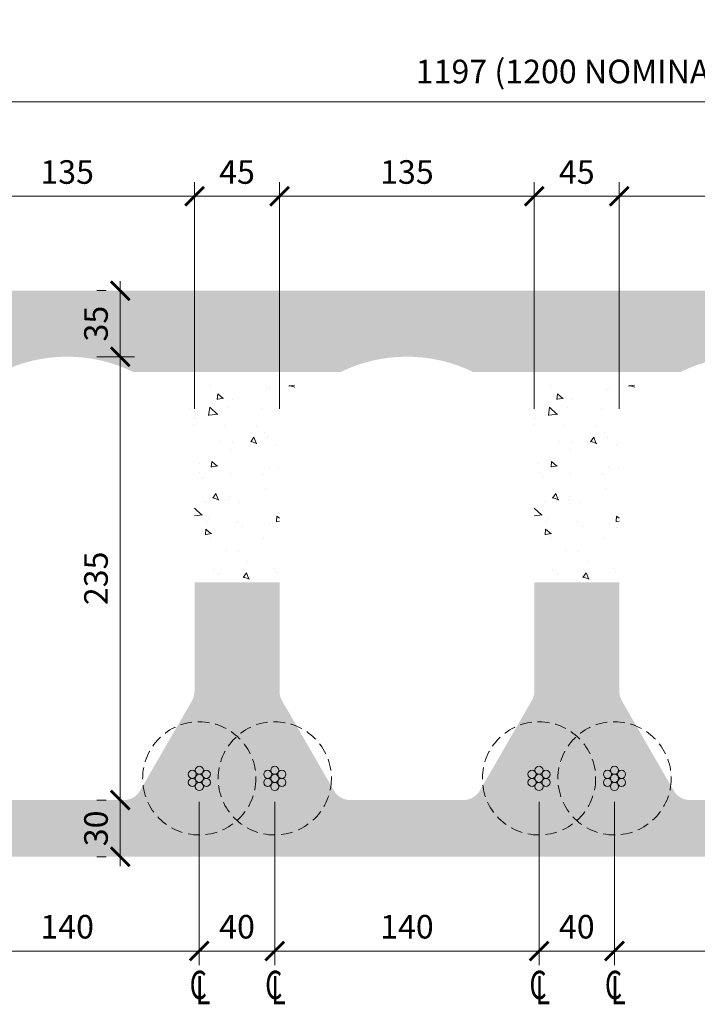
# Model space of a CAD drawing. Units: millimetres. Extents: x -322666 to -321281, y -134198 to -133676.
# Drawn here: x -322307 to -321948, y -134198 to -133676 of the extents above; entities that cross this region are included whole.
import ezdxf

# ---------------------------------------------------------------- set-up
doc = ezdxf.new("R2010")
doc.units = ezdxf.units.MM
doc.header["$LTSCALE"] = 25
doc.header["$MEASUREMENT"] = 0
doc.linetypes.add('HIDDEN', pattern=[0.375, 0.25, -0.125])
doc.layers.get('Defpoints').update_dxf_attribs({"color": 2})
for name, color, linetype, lineweight in [('STL-Dimensions', 8, 'Continuous', 18), ('STL-Hatch', 254, 'Continuous', 5), ('STL-Strands', 7, 'Continuous', 5)]:
    doc.layers.add(name, color=color, linetype=linetype, lineweight=lineweight)
doc.layers.add('STL-Strand_Cover', color=252, linetype='Continuous')
doc.styles.add('STL_Romans_Narrow', font='romans.shx', dxfattribs={"width": 0.7, "oblique": 10})
doc.dimstyles.new('STL-1 5', dxfattribs={"dimscale": 5, "dimtxt": 2.5, "dimasz": 2, "dimexe": 1.5, "dimexo": 2.5, "dimgap": 1, "dimtad": 1, "dimzin": 15, "dimdsep": 46, "dimtxsty": 'STL_Romans_Narrow', "dimblk": 'ARCHTICK', "dimcen": 6000, "dimdle": 1, "dimclrd": 7, "dimclre": 7, "dimclrt": 256, "dimadec": 4, "dimazin": 3, "dimtfac": 1, "dimtmove": 0, "dimatfit": 3, "dimfxl": 1, "dimfrac": 2, "dimtzin": 15, "dimlwd": 5, "dimlwe": 5, "dimarcsym": 0})
pattern_1 = [(320, (-190620.496, -455982.014), (-3.1376067, -35.8630091), [3.75, -41.25]), (265, (-190620.496, -455982.014), (37.6096067, 6.9375667), [3, -33]), (10.4514, (-190620.758, -455985.003), (34.471977, -28.925469), [3.1870095, -35.0571056]), (316.1842, (-190610.496, -455982.014), (-8.2759507, -53.3620524), [5.625, -61.875]), (6.6356, (-190611.186, -455986.46), (48.7058935, -46.733135), [4.780514, -52.58565]), (261.1842, (-190610.496, -455982.014), (48.70593, -46.733097), [4.5, -49.5]), (291, (-190612.996, -455987.014), (-20.1309445, -29.8453526), [3.75, -41.25]), (236, (-190612.996, -455987.014), (36.2575023, -12.1657666), [3, -33]), (341.4514, (-190614.674, -455989.5), (16.126525, -42.0111314), [3.1870095, -35.0571056]), (307.5, (-190620.496, -455982.014), (16.6446927, -0.60799277), [0, -32.6, 0, -33.5, 0, -33.125]), (277.5, (-190620.496, -455982.014), (19.7205856, -13.1534769), [0, -19.1, 0, -31.85, 0, -12.625]), (237.5, (-190620.496, -455970.864), (-1.1277436, -26.6911218), [0, -12.5, 0, -39, 0, -51.75]), (227.5, (-190620.496, -455965.864), (5.0052491, -29.1593085), [0, -16.25, 0, -25.9, 0, -36.75])]

# ---------------------------------------------------------------- blocks, each defined once
blk = doc.blocks.new('_ArchTick')
at = {"color": 0, "linetype": 'ByBlock', "const_width": 0.15}
blk.add_lwpolyline([(-0.5, -0.5), (0.5, 0.5)], dxfattribs=at)
blk = doc.blocks.new('*D6')
at = {"layer": 'Defpoints', "color": 0}
for p in [(-321989.43, -133770.08), (-321989.43, -133895.16), (-321854.43, -133895.16)]:
    blk.add_point(p, dxfattribs=at)
at = {"layer": 'STL-Dimensions', "color": 7, "lineweight": 5}
for p, q in [((-321989.43, -133882.66), (-321989.43, -133762.58)), ((-321854.43, -133882.66), (-321854.43, -133762.58)), ((-321849.43, -133770.08), (-321994.43, -133770.08))]:
    blk.add_line(p, q, dxfattribs=at)
at = {"layer": 'STL-Dimensions', "color": 7, "lineweight": 5, "xscale": 10, "yscale": 10, "zscale": 10, "rotation": 180}
blk.add_blockref('_ArchTick', (-321989.43, -133770.08), dxfattribs=at)
at = {"layer": 'STL-Dimensions', "color": 7, "lineweight": 5, "xscale": 10, "yscale": 10, "zscale": 10}
blk.add_blockref('_ArchTick', (-321854.43, -133770.08), dxfattribs=at)
at = {"layer": 'STL-Dimensions', "insert": (-321921.93, -133758.83), "char_height": 12.5, "attachment_point": 5, "style": 'STL_Romans_Narrow'}
blk.add_mtext('135', dxfattribs=at)
blk = doc.blocks.new('*D8')
at = {"layer": 'Defpoints', "color": 0}
for p in [(-322034.43, -133770.08), (-322034.43, -133895.16), (-321989.43, -133895.16)]:
    blk.add_point(p, dxfattribs=at)
at = {"layer": 'STL-Dimensions', "color": 7, "lineweight": 5}
for p, q in [((-322034.43, -133882.66), (-322034.43, -133762.58)), ((-321989.43, -133882.66), (-321989.43, -133762.58)), ((-321984.43, -133770.08), (-322039.43, -133770.08))]:
    blk.add_line(p, q, dxfattribs=at)
at = {"layer": 'STL-Dimensions', "color": 7, "lineweight": 5, "xscale": 10, "yscale": 10, "zscale": 10, "rotation": 180}
blk.add_blockref('_ArchTick', (-322034.43, -133770.08), dxfattribs=at)
at = {"layer": 'STL-Dimensions', "color": 7, "lineweight": 5, "xscale": 10, "yscale": 10, "zscale": 10}
blk.add_blockref('_ArchTick', (-321989.43, -133770.08), dxfattribs=at)
at = {"layer": 'STL-Dimensions', "insert": (-322011.93, -133758.83), "char_height": 12.5, "attachment_point": 5, "style": 'STL_Romans_Narrow'}
blk.add_mtext('45', dxfattribs=at)
blk = doc.blocks.new('*D9')
at = {"layer": 'Defpoints', "color": 0}
for p in [(-322169.43, -133770.08), (-322169.43, -133895.16), (-322034.43, -133895.16)]:
    blk.add_point(p, dxfattribs=at)
at = {"layer": 'STL-Dimensions', "color": 7, "lineweight": 5}
for p, q in [((-322169.43, -133882.66), (-322169.43, -133762.58)), ((-322034.43, -133882.66), (-322034.43, -133762.58)), ((-322029.43, -133770.08), (-322174.43, -133770.08))]:
    blk.add_line(p, q, dxfattribs=at)
at = {"layer": 'STL-Dimensions', "color": 7, "lineweight": 5, "xscale": 10, "yscale": 10, "zscale": 10, "rotation": 180}
blk.add_blockref('_ArchTick', (-322169.43, -133770.08), dxfattribs=at)
at = {"layer": 'STL-Dimensions', "color": 7, "lineweight": 5, "xscale": 10, "yscale": 10, "zscale": 10}
blk.add_blockref('_ArchTick', (-322034.43, -133770.08), dxfattribs=at)
at = {"layer": 'STL-Dimensions', "insert": (-322101.93, -133758.83), "char_height": 12.5, "attachment_point": 5, "style": 'STL_Romans_Narrow'}
blk.add_mtext('135', dxfattribs=at)
blk = doc.blocks.new('*D10')
at = {"layer": 'Defpoints', "color": 0}
for p in [(-322214.43, -133770.08), (-322214.43, -133895.16), (-322169.43, -133895.16)]:
    blk.add_point(p, dxfattribs=at)
at = {"layer": 'STL-Dimensions', "color": 7, "lineweight": 5}
for p, q in [((-322214.43, -133882.66), (-322214.43, -133762.58)), ((-322169.43, -133882.66), (-322169.43, -133762.58)), ((-322164.43, -133770.08), (-322219.43, -133770.08))]:
    blk.add_line(p, q, dxfattribs=at)
at = {"layer": 'STL-Dimensions', "color": 7, "lineweight": 5, "xscale": 10, "yscale": 10, "zscale": 10, "rotation": 180}
blk.add_blockref('_ArchTick', (-322214.43, -133770.08), dxfattribs=at)
at = {"layer": 'STL-Dimensions', "color": 7, "lineweight": 5, "xscale": 10, "yscale": 10, "zscale": 10}
blk.add_blockref('_ArchTick', (-322169.43, -133770.08), dxfattribs=at)
at = {"layer": 'STL-Dimensions', "insert": (-322191.93, -133758.83), "char_height": 12.5, "attachment_point": 5, "style": 'STL_Romans_Narrow'}
blk.add_mtext('45', dxfattribs=at)
blk = doc.blocks.new('*D17')
at = {"layer": 'Defpoints', "color": 0}
for p in [(-321413.43, -133720.08), (-322610.43, -134100.08), (-321413.43, -134100.08)]:
    blk.add_point(p, dxfattribs=at)
at = {"layer": 'STL-Dimensions', "color": 7, "lineweight": 5}
for p, q in [((-322610.43, -134087.58), (-322610.43, -133712.58)), ((-321413.43, -134087.58), (-321413.43, -133712.58)), ((-322615.43, -133720.08), (-321408.43, -133720.08))]:
    blk.add_line(p, q, dxfattribs=at)
at = {"layer": 'STL-Dimensions', "color": 7, "lineweight": 5, "xscale": 10, "yscale": 10, "zscale": 10, "rotation": 180}
blk.add_blockref('_ArchTick', (-322610.43, -133720.08), dxfattribs=at)
at = {"layer": 'STL-Dimensions', "color": 7, "lineweight": 5, "xscale": 10, "yscale": 10, "zscale": 10}
blk.add_blockref('_ArchTick', (-321413.43, -133720.08), dxfattribs=at)
at = {"layer": 'STL-Dimensions', "insert": (-322011.93, -133705.56), "char_height": 12.5, "attachment_point": 5, "style": 'STL_Romans_Narrow'}
blk.add_mtext('1197 (1200 NOMINAL)', dxfattribs=at)
blk = doc.blocks.new('*D18')
at = {"layer": 'Defpoints', "color": 0}
for p in [(-322349.43, -133770.08), (-322349.43, -133895.16), (-322214.43, -133895.16)]:
    blk.add_point(p, dxfattribs=at)
at = {"layer": 'STL-Dimensions', "color": 7, "lineweight": 5}
for p, q in [((-322349.43, -133882.66), (-322349.43, -133762.58)), ((-322214.43, -133882.66), (-322214.43, -133762.58)), ((-322209.43, -133770.08), (-322354.43, -133770.08))]:
    blk.add_line(p, q, dxfattribs=at)
at = {"layer": 'STL-Dimensions', "color": 7, "lineweight": 5, "xscale": 10, "yscale": 10, "zscale": 10, "rotation": 180}
blk.add_blockref('_ArchTick', (-322349.43, -133770.08), dxfattribs=at)
at = {"layer": 'STL-Dimensions', "color": 7, "lineweight": 5, "xscale": 10, "yscale": 10, "zscale": 10}
blk.add_blockref('_ArchTick', (-322214.43, -133770.08), dxfattribs=at)
at = {"layer": 'STL-Dimensions', "insert": (-322281.93, -133758.83), "char_height": 12.5, "attachment_point": 5, "style": 'STL_Romans_Narrow'}
blk.add_mtext('135', dxfattribs=at)
blk = doc.blocks.new('*D27')
at = {"layer": 'Defpoints', "color": 0}
for p in [(-322351.93, -134078.58), (-322211.93, -134078.58), (-322211.93, -134170.08)]:
    blk.add_point(p, dxfattribs=at)
at = {"layer": 'STL-Dimensions', "color": 7, "lineweight": 5}
for p, q in [((-322351.93, -134091.08), (-322351.93, -134177.58)), ((-322211.93, -134091.08), (-322211.93, -134177.58)), ((-322356.93, -134170.08), (-322206.93, -134170.08))]:
    blk.add_line(p, q, dxfattribs=at)
at = {"layer": 'STL-Dimensions', "color": 7, "lineweight": 5, "xscale": 10, "yscale": 10, "zscale": 10, "rotation": 180}
blk.add_blockref('_ArchTick', (-322351.93, -134170.08), dxfattribs=at)
at = {"layer": 'STL-Dimensions', "color": 7, "lineweight": 5, "xscale": 10, "yscale": 10, "zscale": 10}
blk.add_blockref('_ArchTick', (-322211.93, -134170.08), dxfattribs=at)
at = {"layer": 'STL-Dimensions', "insert": (-322281.93, -134158.83), "char_height": 12.5, "attachment_point": 5, "style": 'STL_Romans_Narrow'}
blk.add_mtext('140', dxfattribs=at)
blk = doc.blocks.new('*D28')
at = {"layer": 'Defpoints', "color": 0}
for p in [(-322211.93, -134078.58), (-322171.93, -134078.58), (-322171.93, -134170.08)]:
    blk.add_point(p, dxfattribs=at)
at = {"layer": 'STL-Dimensions', "color": 7, "lineweight": 5}
for p, q in [((-322211.93, -134091.08), (-322211.93, -134177.58)), ((-322171.93, -134091.08), (-322171.93, -134177.58)), ((-322216.93, -134170.08), (-322166.93, -134170.08))]:
    blk.add_line(p, q, dxfattribs=at)
at = {"layer": 'STL-Dimensions', "color": 7, "lineweight": 5, "xscale": 10, "yscale": 10, "zscale": 10, "rotation": 180}
blk.add_blockref('_ArchTick', (-322211.93, -134170.08), dxfattribs=at)
at = {"layer": 'STL-Dimensions', "color": 7, "lineweight": 5, "xscale": 10, "yscale": 10, "zscale": 10}
blk.add_blockref('_ArchTick', (-322171.93, -134170.08), dxfattribs=at)
at = {"layer": 'STL-Dimensions', "insert": (-322191.93, -134158.83), "char_height": 12.5, "attachment_point": 5, "style": 'STL_Romans_Narrow'}
blk.add_mtext('40', dxfattribs=at)
blk = doc.blocks.new('*D29')
at = {"layer": 'Defpoints', "color": 0}
for p in [(-322171.93, -134078.58), (-322031.93, -134078.58), (-322031.93, -134170.08)]:
    blk.add_point(p, dxfattribs=at)
at = {"layer": 'STL-Dimensions', "color": 7, "lineweight": 5}
for p, q in [((-322171.93, -134091.08), (-322171.93, -134177.58)), ((-322031.93, -134091.08), (-322031.93, -134177.58)), ((-322176.93, -134170.08), (-322026.93, -134170.08))]:
    blk.add_line(p, q, dxfattribs=at)
at = {"layer": 'STL-Dimensions', "color": 7, "lineweight": 5, "xscale": 10, "yscale": 10, "zscale": 10, "rotation": 180}
blk.add_blockref('_ArchTick', (-322171.93, -134170.08), dxfattribs=at)
at = {"layer": 'STL-Dimensions', "color": 7, "lineweight": 5, "xscale": 10, "yscale": 10, "zscale": 10}
blk.add_blockref('_ArchTick', (-322031.93, -134170.08), dxfattribs=at)
at = {"layer": 'STL-Dimensions', "insert": (-322101.93, -134158.83), "char_height": 12.5, "attachment_point": 5, "style": 'STL_Romans_Narrow'}
blk.add_mtext('140', dxfattribs=at)
blk = doc.blocks.new('*D30')
at = {"layer": 'Defpoints', "color": 0}
for p in [(-322031.93, -134078.58), (-321991.93, -134078.58), (-321991.93, -134170.08)]:
    blk.add_point(p, dxfattribs=at)
at = {"layer": 'STL-Dimensions', "color": 7, "lineweight": 5}
for p, q in [((-322031.93, -134091.08), (-322031.93, -134177.58)), ((-321991.93, -134091.08), (-321991.93, -134177.58)), ((-322036.93, -134170.08), (-321986.93, -134170.08))]:
    blk.add_line(p, q, dxfattribs=at)
at = {"layer": 'STL-Dimensions', "color": 7, "lineweight": 5, "xscale": 10, "yscale": 10, "zscale": 10, "rotation": 180}
blk.add_blockref('_ArchTick', (-322031.93, -134170.08), dxfattribs=at)
at = {"layer": 'STL-Dimensions', "color": 7, "lineweight": 5, "xscale": 10, "yscale": 10, "zscale": 10}
blk.add_blockref('_ArchTick', (-321991.93, -134170.08), dxfattribs=at)
at = {"layer": 'STL-Dimensions', "insert": (-322011.93, -134158.83), "char_height": 12.5, "attachment_point": 5, "style": 'STL_Romans_Narrow'}
blk.add_mtext('40', dxfattribs=at)
blk = doc.blocks.new('*D31')
at = {"layer": 'Defpoints', "color": 0}
for p in [(-321991.93, -134078.58), (-321851.93, -134078.58), (-321851.93, -134170.08)]:
    blk.add_point(p, dxfattribs=at)
at = {"layer": 'STL-Dimensions', "color": 7, "lineweight": 5}
for p, q in [((-321991.93, -134091.08), (-321991.93, -134177.58)), ((-321851.93, -134091.08), (-321851.93, -134177.58)), ((-321996.93, -134170.08), (-321846.93, -134170.08))]:
    blk.add_line(p, q, dxfattribs=at)
at = {"layer": 'STL-Dimensions', "color": 7, "lineweight": 5, "xscale": 10, "yscale": 10, "zscale": 10, "rotation": 180}
blk.add_blockref('_ArchTick', (-321991.93, -134170.08), dxfattribs=at)
at = {"layer": 'STL-Dimensions', "color": 7, "lineweight": 5, "xscale": 10, "yscale": 10, "zscale": 10}
blk.add_blockref('_ArchTick', (-321851.93, -134170.08), dxfattribs=at)
at = {"layer": 'STL-Dimensions', "insert": (-321921.93, -134158.83), "char_height": 12.5, "attachment_point": 5, "style": 'STL_Romans_Narrow'}
blk.add_mtext('140', dxfattribs=at)
blk = doc.blocks.new('*D36')
at = {"layer": 'Defpoints', "color": 0}
for p in [(-322253.79, -134090.08), (-322253.79, -134090.08), (-322253.79, -134120.08)]:
    blk.add_point(p, dxfattribs=at)
at = {"layer": 'STL-Dimensions', "color": 7, "lineweight": 5}
for p, q in [((-322253.79, -134125.08), (-322253.79, -134085.08)), ((-322266.29, -134090.08), (-322261.29, -134090.08)), ((-322266.29, -134120.08), (-322261.29, -134120.08))]:
    blk.add_line(p, q, dxfattribs=at)
at = {"layer": 'STL-Dimensions', "color": 7, "lineweight": 5, "xscale": 10, "yscale": 10, "zscale": 10}
for p, rotation in [((-322253.79, -134090.08), 90), ((-322253.79, -134120.08), 270)]:
    blk.add_blockref('_ArchTick', p, dxfattribs=dict(at, rotation=rotation))
at = {"layer": 'STL-Dimensions', "insert": (-322265.04, -134105.08), "char_height": 12.5, "attachment_point": 5, "rotation": 90, "style": 'STL_Romans_Narrow'}
blk.add_mtext('30', dxfattribs=at)
blk = doc.blocks.new('*D37')
at = {"layer": 'Defpoints', "color": 0}
for p in [(-322253.79, -133855.08), (-322253.79, -133855.08), (-322253.79, -134090.08)]:
    blk.add_point(p, dxfattribs=at)
at = {"layer": 'STL-Dimensions', "color": 7, "lineweight": 5}
for p, q in [((-322253.79, -134095.08), (-322253.79, -133850.08)), ((-322266.29, -133855.08), (-322261.29, -133855.08)), ((-322266.29, -134090.08), (-322261.29, -134090.08))]:
    blk.add_line(p, q, dxfattribs=at)
at = {"layer": 'STL-Dimensions', "color": 7, "lineweight": 5, "xscale": 10, "yscale": 10, "zscale": 10}
for p, rotation in [((-322253.79, -133855.08), 90), ((-322253.79, -134090.08), 270)]:
    blk.add_blockref('_ArchTick', p, dxfattribs=dict(at, rotation=rotation))
at = {"layer": 'STL-Dimensions', "insert": (-322265.04, -133972.58), "char_height": 12.5, "attachment_point": 5, "rotation": 90, "style": 'STL_Romans_Narrow'}
blk.add_mtext('235', dxfattribs=at)
blk = doc.blocks.new('*D38')
at = {"layer": 'Defpoints', "color": 0}
for p in [(-322253.79, -133820.08), (-322253.79, -133820.08), (-322277.47, -133855.08)]:
    blk.add_point(p, dxfattribs=at)
at = {"layer": 'STL-Dimensions', "color": 7, "lineweight": 5}
for p, q in [((-322253.79, -133860.08), (-322253.79, -133815.08)), ((-322266.29, -133820.08), (-322261.29, -133820.08)), ((-322264.97, -133855.08), (-322246.29, -133855.08))]:
    blk.add_line(p, q, dxfattribs=at)
at = {"layer": 'STL-Dimensions', "color": 7, "lineweight": 5, "xscale": 10, "yscale": 10, "zscale": 10}
for p, rotation in [((-322253.79, -133820.08), 90), ((-322253.79, -133855.08), 270)]:
    blk.add_blockref('_ArchTick', p, dxfattribs=dict(at, rotation=rotation))
at = {"layer": 'STL-Dimensions', "insert": (-322265.04, -133837.58), "char_height": 12.5, "attachment_point": 5, "rotation": 90, "style": 'STL_Romans_Narrow'}
blk.add_mtext('35', dxfattribs=at)

msp = doc.modelspace()

# ---------------------------------------------------------------- hatches: boundary and pattern name
at = {"layer": 'STL-Hatch', "lineweight": 5}
h = msp.add_hatch(dxfattribs=at)
h.set_pattern_fill('AR-CONC', color=256, scale=5, angle=-90, style=0)
h.set_pattern_definition(pattern_1)
h.paths.add_polyline_path([(-322563.087, -133820.081), (-322571.087, -133828.081), (-322571.087, -133863.277), (-322493.593, -133863.277, -0.2235844), (-322420.274, -133863.277), (-322317.207, -133863.277, -0.2323665), (-322246.659, -133863.277), (-322137.207, -133863.277, -0.2323665), (-322066.659, -133863.277), (-321957.207, -133863.277, -0.2323665), (-321886.659, -133863.277), (-321777.207, -133863.277, -0.2323665), (-321706.659, -133863.277), (-321603.593, -133863.277, -0.2235844), (-321530.274, -133863.277), (-321452.78, -133863.277), (-321452.78, -133828.081), (-321460.78, -133820.081)])
at = {"layer": 'STL-Hatch', "linetype": 'HIDDEN', "lineweight": 5}
h = msp.add_hatch(dxfattribs=at)
h.set_pattern_fill('AR-CONC', color=253, scale=5, angle=-90, style=0)
h.set_pattern_definition(pattern_1)
h.paths.add_polyline_path([(-321504.433, -134080.081, -0.4142136), (-321514.433, -134090.081), (-321566.933, -134090.081), (-321599.406, -134090.081, -0.2679492), (-321608.066, -134085.081), (-321628.094, -134050.391, -0.1316525), (-321629.433, -134045.391), (-321629.433, -133974.619), (-321674.433, -133974.619), (-321674.433, -134032.401, -0.1316525), (-321675.773, -134037.401), (-321703.301, -134085.081, -0.2679492), (-321711.961, -134090.081), (-321741.933, -134090.081), (-321771.906, -134090.081, -0.2679492), (-321780.566, -134085.081), (-321808.094, -134037.401, -0.1316525), (-321809.433, -134032.401), (-321809.433, -133974.619), (-321854.433, -133974.619), (-321854.433, -134032.401, -0.1316525), (-321855.773, -134037.401), (-321883.301, -134085.081, -0.2679492), (-321891.961, -134090.081), (-321921.933, -134090.081), (-321951.906, -134090.081, -0.2679492), (-321960.566, -134085.081), (-321988.094, -134037.401, -0.1316525), (-321989.433, -134032.401), (-321989.433, -133974.619), (-322034.433, -133974.619), (-322034.433, -134032.401, -0.1316525), (-322035.773, -134037.401), (-322063.301, -134085.081, -0.2679492), (-322071.961, -134090.081), (-322101.933, -134090.081), (-322131.906, -134090.081, -0.2679492), (-322140.566, -134085.081), (-322168.094, -134037.401, -0.1316525), (-322169.433, -134032.401), (-322169.433, -133974.619), (-322214.433, -133974.619), (-322214.433, -134032.401, -0.1316525), (-322215.773, -134037.401), (-322243.301, -134085.081, -0.2679492), (-322251.961, -134090.081), (-322281.933, -134090.081), (-322311.906, -134090.081, -0.2679492), (-322320.566, -134085.081), (-322348.094, -134037.401, -0.1316525), (-322349.433, -134032.401), (-322349.433, -133974.619), (-322394.433, -133974.619), (-322394.433, -134045.391, -0.1316525), (-322395.773, -134050.391), (-322415.801, -134085.081, -0.2679492), (-322424.461, -134090.081), (-322456.933, -134090.081), (-322509.433, -134090.081, -0.4142136), (-322519.433, -134080.081), (-322519.433, -133974.619), (-322600.271, -133974.619), (-322605.933, -134090.081), (-322605.933, -134100.081), (-322610.433, -134100.081), (-322609.384, -134112.081), (-322599.85, -134120.081), (-321424.017, -134120.081), (-321414.483, -134112.081), (-321413.433, -134100.081), (-321417.933, -134100.081), (-321417.933, -134090.081), (-321423.595, -133974.619), (-321504.433, -133974.619)])

# ---------------------------------------------------------------- linework, layer by layer
at = {"layer": 'STL-Hatch', "lineweight": 5}
for p, q in [((-322164.56, -133870.743), (-322161.425, -133870.165)), ((-322164.258, -133870.272), (-322161.237, -133871.286)), ((-321984.56, -133870.743), (-321981.425, -133870.165)), ((-321984.258, -133870.272), (-321981.237, -133871.286)), ((-322205.982, -133870.619), (-322205.982, -133870.619)), ((-322202.161, -133874.792), (-322202.423, -133877.78)), ((-322202.161, -133874.792), (-322199.289, -133877.202)), ((-322176.148, -133872.683), (-322176.148, -133872.683)), ((-322174.494, -133871.345), (-322174.494, -133871.345)), ((-322025.982, -133870.619), (-322025.982, -133870.619)), ((-322022.161, -133874.792), (-322022.423, -133877.78)), ((-322022.161, -133874.792), (-322019.289, -133877.202)), ((-321996.148, -133872.683), (-321996.148, -133872.683)), ((-321994.494, -133871.345), (-321994.494, -133871.345)), ((-322202.169, -133877.681), (-322199.035, -133877.103)), ((-322194.321, -133877.547), (-322194.321, -133877.547)), ((-322022.169, -133877.681), (-322019.035, -133877.103)), ((-322014.321, -133877.547), (-322014.321, -133877.547)), ((-322216.96, -133882.599), (-322216.96, -133882.599)), ((-322206.31, -133881.79), (-322206.999, -133886.237)), ((-322206.775, -133886.138), (-322202.026, -133885.586)), ((-322206.31, -133881.79), (-322202.251, -133885.685)), ((-322197.085, -133881.854), (-322197.085, -133881.854)), ((-322179.012, -133882.491), (-322179.012, -133882.491)), ((-322036.96, -133882.599), (-322036.96, -133882.599)), ((-322026.31, -133881.79), (-322026.999, -133886.237)), ((-322026.775, -133886.138), (-322022.026, -133885.586)), ((-322026.31, -133881.79), (-322022.251, -133885.685)), ((-322017.085, -133881.854), (-322017.085, -133881.854)), ((-321999.012, -133882.491), (-321999.012, -133882.491)), ((-322215.033, -133891.118), (-322215.033, -133891.118)), ((-322214.312, -133887.637), (-322214.312, -133887.637)), ((-322035.033, -133891.118), (-322035.033, -133891.118)), ((-322034.312, -133887.637), (-322034.312, -133887.637)), ((-322198.388, -133891.726), (-322198.388, -133891.726)), ((-322181.743, -133892.334), (-322181.743, -133892.334)), ((-322177.364, -133895.008), (-322177.364, -133895.008)), ((-322018.388, -133891.726), (-322018.388, -133891.726)), ((-322001.743, -133892.334), (-322001.743, -133892.334)), ((-321997.364, -133895.008), (-321997.364, -133895.008)), ((-322200.976, -133899.778), (-322200.976, -133899.778)), ((-322194.592, -133900.791), (-322194.592, -133900.791)), ((-322182.964, -133897.73), (-322184.642, -133900.217)), ((-322184.389, -133900.117), (-322181.368, -133901.131)), ((-322182.964, -133897.73), (-322181.62, -133901.231)), ((-322175.622, -133898.037), (-322175.622, -133898.037)), ((-322171.143, -133901.842), (-322171.143, -133901.842)), ((-322020.976, -133899.778), (-322020.976, -133899.778)), ((-322014.592, -133900.791), (-322014.592, -133900.791)), ((-322002.964, -133897.73), (-322004.642, -133900.217)), ((-322004.389, -133900.117), (-322001.368, -133901.131)), ((-322002.964, -133897.73), (-322001.62, -133901.231)), ((-321995.622, -133898.037), (-321995.622, -133898.037)), ((-321991.143, -133901.842), (-321991.143, -133901.842)), ((-322195.449, -133904.238), (-322195.449, -133904.238)), ((-322015.449, -133904.238), (-322015.449, -133904.238)), ((-322211.955, -133911.759), (-322211.955, -133911.759)), ((-322205.299, -133910.655), (-322205.56, -133913.643)), ((-322205.299, -133910.655), (-322202.426, -133913.065)), ((-322031.955, -133911.759), (-322031.955, -133911.759)), ((-322025.299, -133910.655), (-322025.56, -133913.643)), ((-322025.299, -133910.655), (-322022.426, -133913.065)), ((-322211.832, -133916.373), (-322211.832, -133916.373)), ((-322205.307, -133913.544), (-322202.173, -133912.966)), ((-322195.187, -133916.981), (-322195.187, -133916.981)), ((-322174.871, -133913.944), (-322174.871, -133913.944)), ((-322170.033, -133914.185), (-322170.033, -133914.185)), ((-322031.832, -133916.373), (-322031.832, -133916.373)), ((-322025.307, -133913.544), (-322022.173, -133912.966)), ((-322015.187, -133916.981), (-322015.187, -133916.981)), ((-321994.871, -133913.944), (-321994.871, -133913.944)), ((-321990.033, -133914.185), (-321990.033, -133914.185)), ((-322210.155, -133919.215), (-322210.155, -133919.215)), ((-322178.542, -133917.589), (-322178.542, -133917.589)), ((-322030.155, -133919.215), (-322030.155, -133919.215)), ((-321998.542, -133917.589), (-321998.542, -133917.589)), ((-322203.095, -133927.575), (-322204.772, -133930.062)), ((-322203.095, -133927.575), (-322201.751, -133931.076)), ((-322176.749, -133924.728), (-322176.749, -133924.728)), ((-322023.095, -133927.575), (-322024.772, -133930.062)), ((-322023.095, -133927.575), (-322021.751, -133931.076)), ((-321996.749, -133924.728), (-321996.749, -133924.728)), ((-322208.507, -133931.732), (-322208.507, -133931.732)), ((-322204.52, -133929.963), (-322201.499, -133930.976)), ((-322196.576, -133930.929), (-322196.576, -133930.929)), ((-322195.971, -133928.937), (-322195.971, -133928.937)), ((-322190.434, -133932.368), (-322190.434, -133932.368)), ((-322028.507, -133931.732), (-322028.507, -133931.732)), ((-322024.52, -133929.963), (-322021.499, -133930.976)), ((-322016.576, -133930.929), (-322016.576, -133930.929)), ((-322015.971, -133928.937), (-322015.971, -133928.937)), ((-322010.434, -133932.368), (-322010.434, -133932.368)), ((-322214.433, -133935.299), (-322210.527, -133939.047)), ((-322034.433, -133935.299), (-322030.527, -133939.047)), ((-322214.433, -133939.428), (-322210.302, -133938.948)), ((-322208.083, -133942.343), (-322208.083, -133942.343)), ((-322206.949, -133940.918), (-322206.949, -133940.918)), ((-322191.438, -133942.951), (-322191.438, -133942.951)), ((-322174.793, -133943.559), (-322174.793, -133943.559)), ((-322171.161, -133940.876), (-322171.161, -133940.876)), ((-322170.827, -133939.58), (-322171.088, -133942.569)), ((-322170.835, -133942.469), (-322169.433, -133942.211)), ((-322170.827, -133939.58), (-322169.433, -133940.749)), ((-322034.433, -133939.428), (-322030.302, -133938.948)), ((-322028.083, -133942.343), (-322028.083, -133942.343)), ((-322026.949, -133940.918), (-322026.949, -133940.918)), ((-322011.438, -133942.951), (-322011.438, -133942.951)), ((-321994.793, -133943.559), (-321994.793, -133943.559)), ((-321991.161, -133940.876), (-321991.161, -133940.876)), ((-321990.827, -133939.58), (-321991.088, -133942.569)), ((-321990.835, -133942.469), (-321989.433, -133942.211)), ((-321990.827, -133939.58), (-321989.433, -133940.749)), ((-322208.436, -133946.518), (-322208.698, -133949.506)), ((-322208.436, -133946.518), (-322205.564, -133948.928)), ((-322188.787, -133944.885), (-322188.787, -133944.885)), ((-322170.714, -133945.522), (-322170.714, -133945.522)), ((-322028.436, -133946.518), (-322028.698, -133949.506)), ((-322028.436, -133946.518), (-322025.564, -133948.928)), ((-322008.787, -133944.885), (-322008.787, -133944.885)), ((-321990.714, -133945.522), (-321990.714, -133945.522)), ((-322208.444, -133949.407), (-322205.31, -133948.829)), ((-322206.014, -133950.669), (-322206.014, -133950.669)), ((-322177.877, -133951.419), (-322177.877, -133951.419)), ((-322028.444, -133949.407), (-322025.31, -133948.829)), ((-322026.014, -133950.669), (-322026.014, -133950.669)), ((-321997.877, -133951.419), (-321997.877, -133951.419)), ((-322197.704, -133957.62), (-322197.704, -133957.62)), ((-322190.966, -133958.097), (-322190.966, -133958.097)), ((-322017.704, -133957.62), (-322017.704, -133957.62)), ((-322010.966, -133958.097), (-322010.966, -133958.097)), ((-322186.294, -133963.822), (-322186.294, -133963.822)), ((-322006.294, -133963.822), (-322006.294, -133963.822)), ((-322204.562, -133968.014), (-322204.562, -133968.014)), ((-322186.968, -133969.586), (-322188.646, -133972.073)), ((-322187.918, -133968.622), (-322187.918, -133968.622)), ((-322186.968, -133969.586), (-322185.624, -133973.087)), ((-322172.289, -133967.568), (-322172.289, -133967.568)), ((-322171.273, -133969.23), (-322171.273, -133969.23)), ((-322024.562, -133968.014), (-322024.562, -133968.014)), ((-322006.968, -133969.586), (-322008.646, -133972.073)), ((-322007.918, -133968.622), (-322007.918, -133968.622)), ((-322006.968, -133969.586), (-322005.624, -133973.087)), ((-321992.289, -133967.568), (-321992.289, -133967.568)), ((-321991.273, -133969.23), (-321991.273, -133969.23)), ((-322201.944, -133970.077), (-322201.944, -133970.077)), ((-322188.394, -133971.974), (-322185.372, -133972.988)), ((-322021.944, -133970.077), (-322021.944, -133970.077)), ((-322008.394, -133971.974), (-322005.372, -133972.988))]:
    msp.add_line(p, q, dxfattribs=at)
at = {"layer": 'STL-Strand_Cover', "color": 253, "linetype": 'HIDDEN', "lineweight": 5}
for centre in [(-322211.933, -134078.581), (-322171.933, -134078.581), (-322031.933, -134078.581), (-321991.933, -134078.581)]:
    msp.add_circle(centre, 30, dxfattribs=at)
at = {"layer": 'STL-Strands', "lineweight": 5}
for centre in [(-322211.933, -134074.281), (-322171.933, -134074.281), (-322031.933, -134074.281), (-321991.933, -134074.281), (-322215.657, -134076.431), (-322215.657, -134080.731), (-322211.933, -134078.581), (-322208.21, -134076.431), (-322208.21, -134080.731), (-322175.657, -134076.431), (-322175.657, -134080.731), (-322171.933, -134078.581), (-322168.21, -134076.431), (-322168.21, -134080.731), (-322035.657, -134076.431), (-322035.657, -134080.731), (-322031.933, -134078.581), (-322028.21, -134076.431), (-322028.21, -134080.731), (-321995.657, -134076.431), (-321995.657, -134080.731), (-321991.933, -134078.581), (-321988.21, -134076.431), (-321988.21, -134080.731), (-322211.933, -134082.881), (-322171.933, -134082.881), (-322031.933, -134082.881), (-321991.933, -134082.881)]:
    msp.add_circle(centre, 2.15, dxfattribs=at)

# ---------------------------------------------------------------- texts
at = {"layer": 'STL-Dimensions', "color": 5, "style": 'STL_Romans_Narrow', "width": 0.7}
for s, p in [('C', (-322217.043, -134195.552)), ('L', (-322213.798, -134198.331)), ('C', (-322177.043, -134195.552)), ('L', (-322173.798, -134198.331)), ('C', (-322037.043, -134195.552)), ('L', (-322033.798, -134198.331)), ('C', (-321997.043, -134195.552)), ('L', (-321993.798, -134198.331))]:
    msp.add_text(s, height=15, dxfattribs=at).set_placement(p)

# ---------------------------------------------------------------- dimensions: what is measured, and where the dimension line sits
at = {"layer": 'STL-Dimensions'}
dim = msp.add_linear_dim(base=(-321413.433, -133720.081), p1=(-322610.433, -134100.081), p2=(-321413.433, -134100.081), text='1197 (1200 NOMINAL)', dimstyle='STL-1 5', dxfattribs=at)
dim.commit()
dim.dimension.update_dxf_attribs({"geometry": '*D17', "text_midpoint": (-322011.933, -133720.081), "dimtype": 128})
for base, p1, p2, picture, middle in [((-322349.433, -133770.081), (-322214.433, -133895.159), (-322349.433, -133895.159), '*D18', (-322281.933, -133758.831)), ((-322214.433, -133770.081), (-322169.433, -133895.159), (-322214.433, -133895.159), '*D10', (-322191.933, -133758.831)), ((-322169.433, -133770.081), (-322034.433, -133895.159), (-322169.433, -133895.159), '*D9', (-322101.933, -133758.831)), ((-322034.433, -133770.081), (-321989.433, -133895.159), (-322034.433, -133895.159), '*D8', (-322011.933, -133758.831)), ((-321989.433, -133770.081), (-321854.433, -133895.159), (-321989.433, -133895.159), '*D6', (-321921.933, -133758.831))]:
    dim = msp.add_linear_dim(base=base, p1=p1, p2=p2, dimstyle='STL-1 5', dxfattribs=at)
    dim.commit()
    dim.dimension.update_dxf_attribs({"geometry": picture, "text_midpoint": middle})
dim = msp.add_linear_dim(base=(-322253.789, -133820.081), p1=(-322277.465, -133855.081), p2=(-322253.789, -133820.081), angle=90, dimstyle='STL-1 5', dxfattribs=at)
dim.commit()
dim.dimension.update_dxf_attribs({"geometry": '*D38', "text_midpoint": (-322253.789, -133837.581), "dimtype": 128})
for base, p1, p2, picture, middle in [((-322253.789, -133855.081), (-322253.789, -134090.081), (-322253.789, -133855.081), '*D37', (-322265.039, -133972.581)), ((-322253.789, -134090.081), (-322253.789, -134120.081), (-322253.789, -134090.081), '*D36', (-322265.039, -134105.081))]:
    dim = msp.add_linear_dim(base=base, p1=p1, p2=p2, angle=90, dimstyle='STL-1 5', dxfattribs=at)
    dim.commit()
    dim.dimension.update_dxf_attribs({"geometry": picture, "text_midpoint": middle})
for base, p1, p2, picture, middle in [((-322211.933, -134170.081), (-322351.933, -134078.581), (-322211.933, -134078.581), '*D27', (-322281.933, -134158.831)), ((-322171.933, -134170.081), (-322211.933, -134078.581), (-322171.933, -134078.581), '*D28', (-322191.933, -134158.831)), ((-322031.933, -134170.081), (-322171.933, -134078.581), (-322031.933, -134078.581), '*D29', (-322101.933, -134158.831)), ((-321991.933, -134170.081), (-322031.933, -134078.581), (-321991.933, -134078.581), '*D30', (-322011.933, -134158.831)), ((-321851.933, -134170.081), (-321991.933, -134078.581), (-321851.933, -134078.581), '*D31', (-321921.933, -134158.831))]:
    dim = msp.add_linear_dim(base=base, p1=p1, p2=p2, dimstyle='STL-1 5', override={"dimtmove": 1}, dxfattribs=at)
    dim.commit()
    dim.dimension.update_dxf_attribs({"geometry": picture, "text_midpoint": middle})

doc.saveas('drawing.dxf')
